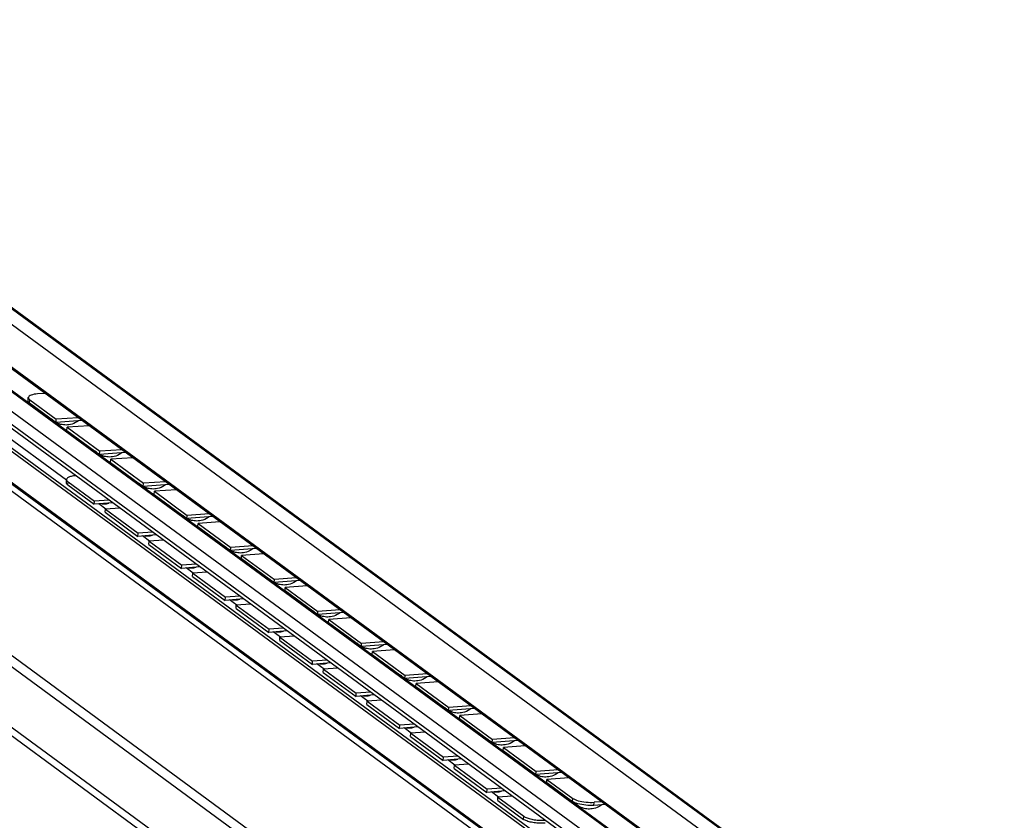
# Model space of a CAD drawing. Extents: x 0 to 1048, y 0 to 594.
# Drawn here: x 687 to 763, y 380 to 442 of the extents above; entities that cross this region are included whole.
import ezdxf

# ---------------------------------------------------------------- set-up
doc = ezdxf.new("R2010")
doc.units = 0
doc.header["$LTSCALE"] = 46.255
doc.header["$MEASUREMENT"] = 0
doc.layers.get('0').update_dxf_attribs({"linetype": 'CONTINUOUS'})

msp = doc.modelspace()

# ---------------------------------------------------------------- linework, layer by layer
at = {"color": 9, "linetype": 'Continuous'}
for p, q in [((759.48025, 364.31216), (653.82568, 441.80604)), ((762.46786, 363.34418), (656.81329, 440.83806)), ((755.12993, 362.29316), (662.15391, 430.48777)), ((755.14956, 362.29629), (662.17354, 430.4909)), ((754.33691, 361.34445), (661.36089, 429.53906)), ((754.33691, 360.33428), (661.36089, 428.52889)), ((755.39272, 355.05296), (657.7679, 426.65731)), ((756.93345, 356.59076), (661.38815, 426.66985)), ((690.29615, 406.11526), (662.27294, 426.66929)), ((756.6389, 356.54379), (661.0936, 426.62288)), ((754.62236, 342.21312), (653.82791, 416.14228)), ((754.16921, 341.671), (653.37475, 415.60016)), ((687.43231, 412.1054), (687.45158, 412.34255)), ((690.40027, 405.75568), (690.41755, 405.99268)), ((693.3537, 403.87265), (692.79803, 404.28022)), ((696.73465, 401.39285), (696.17898, 401.80041)), ((700.11559, 398.91304), (699.55992, 399.32061)), ((703.49654, 396.43324), (702.94087, 396.84081)), ((706.87749, 393.95344), (706.32181, 394.361)), ((710.25843, 391.47363), (709.70276, 391.8812)), ((713.63938, 388.99383), (713.08371, 389.40139)), ((717.02032, 386.51402), (716.46465, 386.92159)), ((720.40127, 384.03422), (719.8456, 384.44178)), ((723.78222, 381.55442), (723.22654, 381.96198)), ((729.52509, 381.23184), (729.54436, 381.46899)), ((731.18214, 380.92449), (731.20142, 381.16163)), ((725.73116, 379.84173), (725.74843, 380.07873))]:
    msp.add_line(p, q, dxfattribs=at)
at = {"color": 7, "linetype": 'Continuous'}
for p, q in [((755.46906, 363.93925), (650.87104, 440.65819)), ((657.33432, 440.5721), (762.98888, 363.07822)), ((756.83166, 362.82413), (651.50207, 440.07965)), ((755.29741, 362.26295), (662.3214, 430.45757)), ((755.25678, 355.04713), (654.46232, 428.9763)), ((754.62236, 354.94595), (653.82791, 428.87512)), ((754.57307, 359.83792), (661.59705, 428.03254)), ((747.85608, 341.60758), (649.17471, 413.98687)), ((747.85608, 340.9498), (649.17471, 413.32908)), ((687.3152, 412.28677), (687.33447, 412.52391)), ((687.43231, 412.1054), (689.48201, 410.60202)), ((689.48201, 410.60202), (689.50128, 410.83917)), ((691.49669, 410.74501), (689.48201, 410.60202)), ((690.32725, 409.98207), (690.34652, 410.21921)), ((690.32725, 409.98207), (692.86296, 408.12222)), ((692.86296, 408.12222), (692.88223, 408.35936)), ((694.87764, 408.26521), (692.86296, 408.12222)), ((693.70819, 407.50227), (693.72747, 407.73941)), ((693.70819, 407.50227), (696.2439, 405.64241)), ((690.28316, 405.93716), (690.30044, 406.17415)), ((690.40027, 405.75568), (692.44997, 404.2523)), ((696.2439, 405.64241), (696.26317, 405.87956)), ((698.25858, 405.78541), (696.2439, 405.64241)), ((697.08914, 405.02246), (697.10841, 405.25961)), ((697.08914, 405.02246), (699.62485, 403.16261)), ((692.44997, 404.2523), (692.46724, 404.4893)), ((693.8642, 404.36572), (692.44997, 404.2523)), ((693.2952, 403.63235), (693.31248, 403.86935)), ((693.2952, 403.63235), (695.83091, 401.7725)), ((699.62485, 403.16261), (699.64412, 403.39975)), ((701.63953, 403.3056), (699.62485, 403.16261)), ((700.47009, 402.54266), (700.48936, 402.7798)), ((700.47009, 402.54266), (703.0058, 400.6828)), ((695.83091, 401.7725), (695.84819, 402.00949)), ((697.24515, 401.88592), (695.83091, 401.7725)), ((696.67615, 401.15255), (696.69343, 401.38954)), ((696.67615, 401.15255), (699.21186, 399.29269)), ((703.0058, 400.6828), (703.02507, 400.91995)), ((705.02047, 400.8258), (703.0058, 400.6828)), ((703.85103, 400.06285), (703.8703, 400.3)), ((703.85103, 400.06285), (706.38674, 398.203)), ((699.21186, 399.29269), (699.22914, 399.52969)), ((700.62609, 399.40612), (699.21186, 399.29269)), ((700.0571, 398.67274), (700.07437, 398.90974)), ((700.0571, 398.67274), (702.59281, 396.81289)), ((706.38674, 398.203), (706.40601, 398.44015)), ((708.40142, 398.34599), (706.38674, 398.203)), ((707.23198, 397.58305), (707.25125, 397.82019)), ((702.59281, 396.81289), (702.61008, 397.04989)), ((704.00704, 396.92631), (702.59281, 396.81289)), ((707.23198, 397.58305), (709.76769, 395.7232)), ((703.43804, 396.19294), (703.45532, 396.42993)), ((703.43804, 396.19294), (705.97375, 394.33309)), ((709.76769, 395.7232), (709.78696, 395.96034)), ((711.78237, 395.86619), (709.76769, 395.7232)), ((710.61292, 395.10324), (710.6322, 395.34039)), ((710.61292, 395.10324), (713.14863, 393.24339)), ((705.97375, 394.33309), (705.99103, 394.57008)), ((707.38798, 394.44651), (705.97375, 394.33309)), ((706.81899, 393.71314), (706.83627, 393.95013)), ((706.81899, 393.71314), (709.3547, 391.85328)), ((713.14863, 393.24339), (713.16791, 393.48054)), ((715.16331, 393.38639), (713.14863, 393.24339)), ((713.99387, 392.62344), (714.01314, 392.86059)), ((713.99387, 392.62344), (716.52958, 390.76359)), ((709.3547, 391.85328), (709.37197, 392.09028)), ((710.76893, 391.9667), (709.3547, 391.85328)), ((710.19994, 391.23333), (710.21721, 391.47033)), ((710.19994, 391.23333), (712.73564, 389.37348)), ((716.52958, 390.76359), (716.54885, 391.00073)), ((718.54426, 390.90658), (716.52958, 390.76359)), ((717.37482, 390.14364), (717.39409, 390.38078)), ((717.37482, 390.14364), (719.91053, 388.28378)), ((712.73564, 389.37348), (712.75292, 389.61047)), ((714.14988, 389.4869), (712.73564, 389.37348)), ((713.58088, 388.75353), (713.59816, 388.99052)), ((713.58088, 388.75353), (716.11659, 386.89367)), ((719.91053, 388.28378), (719.9298, 388.52093)), ((721.9252, 388.42678), (719.91053, 388.28378)), ((720.75576, 387.66383), (720.77503, 387.90098)), ((716.11659, 386.89367), (716.13387, 387.13067)), ((717.53082, 387.00709), (716.11659, 386.89367)), ((720.75576, 387.66383), (723.29147, 385.80398)), ((716.96183, 386.27372), (716.9791, 386.51072)), ((716.96183, 386.27372), (719.49754, 384.41387)), ((723.29147, 385.80398), (723.31074, 386.04112)), ((725.30615, 385.94697), (723.29147, 385.80398)), ((724.13671, 385.18403), (724.15598, 385.42117)), ((724.13671, 385.18403), (726.67242, 383.32417)), ((719.49754, 384.41387), (719.51481, 384.65086)), ((720.91177, 384.52729), (719.49754, 384.41387)), ((720.34277, 383.79392), (720.36005, 384.03091)), ((720.34277, 383.79392), (722.87848, 381.93407)), ((726.67242, 383.32417), (726.69169, 383.56132)), ((728.6871, 383.46717), (726.67242, 383.32417)), ((727.51765, 382.70422), (727.53693, 382.94137)), ((727.51765, 382.70422), (729.52509, 381.23184)), ((722.87848, 381.93407), (722.89576, 382.17106)), ((724.29272, 382.04749), (722.87848, 381.93407)), ((723.72372, 381.31411), (723.741, 381.55111)), ((723.72372, 381.31411), (725.73116, 379.84173)), ((732.06804, 380.98737), (731.18214, 380.92449))]:
    msp.add_line(p, q, dxfattribs=at)
at = {"color": 3, "linetype": 'Continuous'}
for p, q in [((687.45158, 412.34255), (689.50128, 410.83917)), ((688.62562, 412.85084), (688.05209, 412.81013)), ((691.20359, 410.95999), (689.50128, 410.83917)), ((692.04883, 410.34004), (690.34652, 410.21921)), ((690.34652, 410.21921), (692.88223, 408.35936)), ((694.58454, 408.48019), (692.88223, 408.35936)), ((695.42978, 407.86023), (693.72747, 407.73941)), ((693.72747, 407.73941), (696.26317, 405.87956)), ((690.41755, 405.99268), (692.46724, 404.4893)), ((697.96549, 406.00038), (696.26317, 405.87956)), ((698.81072, 405.38043), (697.10841, 405.25961)), ((693.57463, 404.57811), (692.46724, 404.4893)), ((697.10841, 405.25961), (699.64412, 403.39975)), ((694.41987, 403.95816), (693.31248, 403.86935)), ((693.31248, 403.86935), (695.84819, 402.00949)), ((701.34643, 403.52058), (699.64412, 403.39975)), ((702.19167, 402.90063), (700.48936, 402.7798)), ((700.48936, 402.7798), (703.02507, 400.91995)), ((696.95558, 402.09831), (695.84819, 402.00949)), ((697.80082, 401.47835), (696.69343, 401.38954)), ((696.69343, 401.38954), (699.22914, 399.52969)), ((704.72738, 401.04077), (703.02507, 400.91995)), ((705.57262, 400.42082), (703.8703, 400.3)), ((703.8703, 400.3), (706.40601, 398.44015)), ((700.33653, 399.6185), (699.22914, 399.52969)), ((701.18176, 398.99855), (700.07437, 398.90974)), ((700.07437, 398.90974), (702.61008, 397.04989)), ((708.10832, 398.56097), (706.40601, 398.44015)), ((708.95356, 397.94102), (707.25125, 397.82019)), ((707.25125, 397.82019), (709.78696, 395.96034)), ((703.71747, 397.1387), (702.61008, 397.04989)), ((704.56271, 396.51875), (703.45532, 396.42993)), ((703.45532, 396.42993), (705.99103, 394.57008)), ((711.48927, 396.08116), (709.78696, 395.96034)), ((712.33451, 395.46121), (710.6322, 395.34039)), ((707.09842, 394.65889), (705.99103, 394.57008)), ((710.6322, 395.34039), (713.16791, 393.48054)), ((707.94366, 394.03894), (706.83627, 393.95013)), ((706.83627, 393.95013), (709.37197, 392.09028)), ((714.87022, 393.60136), (713.16791, 393.48054)), ((715.71545, 392.98141), (714.01314, 392.86059)), ((714.01314, 392.86059), (716.54885, 391.00073)), ((710.47937, 392.17909), (709.37197, 392.09028)), ((711.3246, 391.55914), (710.21721, 391.47033)), ((710.21721, 391.47033), (712.75292, 389.61047)), ((718.25116, 391.12156), (716.54885, 391.00073)), ((719.0964, 390.50161), (717.39409, 390.38078)), ((717.39409, 390.38078), (719.9298, 388.52093)), ((713.86031, 389.69928), (712.75292, 389.61047)), ((714.70555, 389.07933), (713.59816, 388.99052)), ((713.59816, 388.99052), (716.13387, 387.13067)), ((721.63211, 388.64175), (719.9298, 388.52093)), ((722.47735, 388.0218), (720.77503, 387.90098)), ((720.77503, 387.90098), (723.31074, 386.04112)), ((717.24126, 387.21948), (716.13387, 387.13067)), ((718.08649, 386.59953), (716.9791, 386.51072)), ((716.9791, 386.51072), (719.51481, 384.65086)), ((725.01306, 386.16195), (723.31074, 386.04112)), ((725.85829, 385.542), (724.15598, 385.42117)), ((720.6222, 384.73968), (719.51481, 384.65086)), ((724.15598, 385.42117), (726.69169, 383.56132)), ((721.46744, 384.11973), (720.36005, 384.03091)), ((720.36005, 384.03091), (722.89576, 382.17106)), ((728.394, 383.68214), (726.69169, 383.56132)), ((729.23924, 383.06219), (727.53693, 382.94137)), ((727.53693, 382.94137), (729.54436, 381.46899)), ((724.00315, 382.25987), (722.89576, 382.17106)), ((724.84839, 381.63992), (723.741, 381.55111)), ((723.741, 381.55111), (725.74843, 380.07873)), ((731.77495, 381.20234), (731.20142, 381.16163))]:
    msp.add_line(p, q, dxfattribs=at)
at = {"color": 7, "linetype": 'Continuous'}
for points in [[(687.43231, 412.1054), (687.37302, 412.15666), (687.33405, 412.20842), (687.31607, 412.25978), (687.31521, 412.28677)], [(689.31106, 410.7049), (689.20162, 410.79288), (689.13961, 410.85316)], [(689.51394, 410.57842), (689.41767, 410.63316), (689.31106, 410.7049)], [(691.21113, 410.72475), (691.13649, 410.66809), (691.0008, 410.58627), (690.86392, 410.52102), (690.72592, 410.47052), (690.59752, 410.436), (690.48023, 410.41428), (690.36844, 410.40192), (690.25939, 410.39752), (690.15289, 410.40046), (690.04924, 410.41023), (689.94613, 410.42683), (689.84127, 410.451), (689.73314, 410.48397), (689.62379, 410.5262), (689.51394, 410.57842)], [(692.69201, 408.2251), (692.58256, 408.31307), (692.52055, 408.37336)], [(692.89488, 408.09862), (692.79862, 408.15335), (692.69201, 408.2251)], [(694.59208, 408.24494), (694.51743, 408.18828), (694.38175, 408.10647), (694.24487, 408.04121), (694.10686, 407.99071), (693.97847, 407.9562), (693.86118, 407.93447), (693.74939, 407.92211), (693.64034, 407.91771), (693.53383, 407.92065), (693.43018, 407.93042), (693.32708, 407.94703), (693.22221, 407.97119), (693.11408, 408.00417), (693.00473, 408.0464), (692.89488, 408.09862)], [(690.40027, 405.75568), (690.35853, 405.7898), (690.3257, 405.82434), (690.30203, 405.85906), (690.28771, 405.89367), (690.28285, 405.92792), (690.28317, 405.93715)], [(696.07296, 405.74529), (695.96351, 405.83327), (695.9015, 405.89355)], [(696.27583, 405.61881), (696.17956, 405.67355), (696.07296, 405.74529)], [(697.97303, 405.76514), (697.89838, 405.70848), (697.76269, 405.62667), (697.62582, 405.56141), (697.48781, 405.51091), (697.35942, 405.47639), (697.24212, 405.45467), (697.13034, 405.44231), (697.02128, 405.43791), (696.91478, 405.44085), (696.81113, 405.45062), (696.70802, 405.46723), (696.60316, 405.49139), (696.49503, 405.52436), (696.38568, 405.56659), (696.27583, 405.61881)], [(693.02016, 404.29803), (693.02188, 404.29776), (693.11792, 404.28919), (693.2117, 404.28726), (693.30353, 404.29152), (693.39307, 404.30159), (693.48248, 404.31759), (693.57423, 404.34041), (693.58267, 404.34315)], [(699.4539, 403.26549), (699.34446, 403.35346), (699.28244, 403.41375)], [(699.65678, 403.13901), (699.56051, 403.19374), (699.4539, 403.26549)], [(701.35397, 403.28533), (701.27933, 403.22867), (701.14364, 403.14686), (701.00676, 403.08161), (700.86876, 403.0311), (700.74036, 402.99659), (700.62307, 402.97486), (700.51128, 402.9625), (700.40223, 402.9581), (700.29572, 402.96105), (700.19208, 402.97082), (700.08897, 402.98742), (699.9841, 403.01159), (699.87597, 403.04456), (699.76662, 403.08679), (699.65678, 403.13901)], [(696.40111, 401.81823), (696.40283, 401.81795), (696.49887, 401.80938), (696.59265, 401.80746), (696.68448, 401.81172), (696.77401, 401.82178), (696.86343, 401.83778), (696.95518, 401.8606), (696.96362, 401.86334)], [(702.83485, 400.78568), (702.7254, 400.87366), (702.66339, 400.93395)], [(703.03772, 400.65921), (702.94146, 400.71394), (702.83485, 400.78568)], [(704.73492, 400.80553), (704.66027, 400.74887), (704.52458, 400.66706), (704.38771, 400.6018), (704.2497, 400.5513), (704.12131, 400.51678), (704.00402, 400.49506), (703.89223, 400.4827), (703.78317, 400.4783), (703.67667, 400.48124), (703.57302, 400.49101), (703.46992, 400.50762), (703.36505, 400.53178), (703.25692, 400.56476), (703.14757, 400.60698), (703.03772, 400.65921)], [(699.78206, 399.33842), (699.78377, 399.33815), (699.87982, 399.32958), (699.97359, 399.32766), (700.06543, 399.33192), (700.15496, 399.34198), (700.24438, 399.35798), (700.33612, 399.3808), (700.34456, 399.38354)], [(706.21579, 398.30588), (706.10635, 398.39385), (706.04434, 398.45414)], [(706.41867, 398.1794), (706.3224, 398.23414), (706.21579, 398.30588)], [(708.11587, 398.32573), (708.04122, 398.26907), (707.90553, 398.18725), (707.76866, 398.122), (707.63065, 398.0715), (707.50225, 398.03698), (707.38496, 398.01526), (707.27317, 398.00289), (707.16412, 397.99849), (707.05762, 398.00144), (706.95397, 398.01121), (706.85086, 398.02781), (706.746, 398.05198), (706.63787, 398.08495), (706.52852, 398.12718), (706.41867, 398.1794)], [(703.163, 396.85862), (703.16472, 396.85834), (703.26076, 396.84977), (703.35454, 396.84785), (703.44637, 396.85211), (703.5359, 396.86217), (703.62532, 396.87817), (703.71707, 396.90099), (703.72551, 396.90373)], [(709.59674, 395.82607), (709.4873, 395.91405), (709.42528, 395.97434)], [(709.79962, 395.6996), (709.70335, 395.75433), (709.59674, 395.82607)], [(711.49681, 395.84592), (711.42216, 395.78926), (711.28648, 395.70745), (711.1496, 395.64219), (711.01159, 395.59169), (710.8832, 395.55718), (710.76591, 395.53545), (710.65412, 395.52309), (710.54507, 395.51869), (710.43856, 395.52163), (710.33491, 395.5314), (710.23181, 395.54801), (710.12694, 395.57217), (710.01881, 395.60515), (709.90946, 395.64738), (709.79962, 395.6996)], [(706.54395, 394.37882), (706.54566, 394.37854), (706.64171, 394.36997), (706.73549, 394.36805), (706.82732, 394.37231), (706.91685, 394.38237), (707.00627, 394.39837), (707.09801, 394.42119), (707.10646, 394.42393)], [(712.97769, 393.34627), (712.86824, 393.43425), (712.80623, 393.49453)], [(713.18056, 393.21979), (713.08429, 393.27453), (712.97769, 393.34627)], [(714.87776, 393.36612), (714.80311, 393.30946), (714.66742, 393.22764), (714.53055, 393.16239), (714.39254, 393.11189), (714.26415, 393.07737), (714.14685, 393.05565), (714.03507, 393.04329), (713.92601, 393.03889), (713.81951, 393.04183), (713.71586, 393.0516), (713.61275, 393.0682), (713.50789, 393.09237), (713.39976, 393.12534), (713.29041, 393.16757), (713.18056, 393.21979)], [(709.92489, 391.89901), (709.92661, 391.89873), (710.02265, 391.89017), (710.11643, 391.88824), (710.20826, 391.8925), (710.2978, 391.90257), (710.38721, 391.91856), (710.47896, 391.94139), (710.4874, 391.94412)], [(716.35863, 390.86647), (716.24919, 390.95444), (716.18717, 391.01473)], [(716.56151, 390.73999), (716.46524, 390.79472), (716.35863, 390.86647)], [(718.2587, 390.88631), (718.18406, 390.82965), (718.04837, 390.74784), (717.91149, 390.68258), (717.77349, 390.63208), (717.64509, 390.59757), (717.5278, 390.57584), (717.41601, 390.56348), (717.30696, 390.55908), (717.20045, 390.56203), (717.09681, 390.5718), (716.9937, 390.5884), (716.88883, 390.61256), (716.7807, 390.64554), (716.67135, 390.68777), (716.56151, 390.73999)], [(713.30584, 389.41921), (713.30756, 389.41893), (713.4036, 389.41036), (713.49738, 389.40844), (713.58921, 389.4127), (713.67874, 389.42276), (713.76816, 389.43876), (713.85991, 389.46158), (713.86835, 389.46432)], [(719.73958, 388.38666), (719.63013, 388.47464), (719.56812, 388.53493)], [(719.94245, 388.26019), (719.84619, 388.31492), (719.73958, 388.38666)], [(721.63965, 388.40651), (721.565, 388.34985), (721.42931, 388.26804), (721.29244, 388.20278), (721.15443, 388.15228), (721.02604, 388.11776), (720.90875, 388.09604), (720.79696, 388.08368), (720.6879, 388.07928), (720.5814, 388.08222), (720.47775, 388.09199), (720.37465, 388.1086), (720.26978, 388.13276), (720.16165, 388.16573), (720.0523, 388.20796), (719.94245, 388.26019)], [(716.68679, 386.9394), (716.6885, 386.93913), (716.78455, 386.93056), (716.87832, 386.92863), (716.97016, 386.9329), (717.05969, 386.94296), (717.14911, 386.95896), (717.24085, 386.98178), (717.24929, 386.98452)], [(723.12052, 385.90686), (723.01108, 385.99483), (722.94907, 386.05512)], [(723.3234, 385.78038), (723.22713, 385.83512), (723.12052, 385.90686)], [(725.0206, 385.92671), (724.94595, 385.87004), (724.81026, 385.78823), (724.67339, 385.72298), (724.53538, 385.67247), (724.40699, 385.63796), (724.28969, 385.61624), (724.1779, 385.60387), (724.06885, 385.59947), (723.96235, 385.60242), (723.8587, 385.61219), (723.75559, 385.62879), (723.65073, 385.65296), (723.5426, 385.68593), (723.43325, 385.72816), (723.3234, 385.78038)], [(720.06773, 384.4596), (720.06945, 384.45932), (720.16549, 384.45075), (720.25927, 384.44883), (720.3511, 384.45309), (720.44063, 384.46315), (720.53005, 384.47915), (720.6218, 384.50197), (720.63024, 384.50471)], [(726.50147, 383.42705), (726.39203, 383.51503), (726.33001, 383.57532)], [(726.70435, 383.30058), (726.60808, 383.35531), (726.50147, 383.42705)], [(728.40154, 383.4469), (728.3269, 383.39024), (728.19121, 383.30843), (728.05433, 383.24317), (727.91632, 383.19267), (727.78793, 383.15816), (727.67064, 383.13643), (727.55885, 383.12407), (727.4498, 383.11967), (727.34329, 383.12261), (727.23964, 383.13238), (727.13654, 383.14899), (727.03167, 383.17315), (726.92354, 383.20613), (726.81419, 383.24836), (726.70435, 383.30058)], [(723.44868, 381.9798), (723.45039, 381.97952), (723.54644, 381.97095), (723.64022, 381.96903), (723.73205, 381.97329), (723.82158, 381.98335), (723.911, 381.99935), (724.00274, 382.02217), (724.01119, 382.02491)], [(731.18214, 380.92449), (731.03029, 380.91734), (730.87199, 380.91695), (730.70997, 380.92332), (730.54698, 380.93634), (730.38582, 380.95578), (730.22925, 380.98132), (730.07994, 381.01252), (729.94045, 381.04884), (729.81317, 381.08966), (729.70028, 381.13429), (729.6037, 381.18195), (729.52509, 381.23184)], [(729.88242, 380.94725), (729.77297, 381.03523), (729.65926, 381.14577), (729.64634, 381.16091)], [(731.78249, 380.9671), (731.70784, 380.91044), (731.57215, 380.82862), (731.43528, 380.76337), (731.29727, 380.71287), (731.16888, 380.67835), (731.05159, 380.65663), (730.9398, 380.64427), (730.83074, 380.63987), (730.72424, 380.64281), (730.62059, 380.65258), (730.51748, 380.66918), (730.41262, 380.69335), (730.30449, 380.72632), (730.19514, 380.76855), (730.08529, 380.82077), (729.98902, 380.87551), (729.88242, 380.94725)], [(727.38902, 379.54485), (727.28856, 379.53843), (727.18484, 379.53501), (727.07866, 379.53461), (726.97082, 379.53724), (726.86214, 379.54287), (726.75345, 379.55147), (726.64558, 379.56297), (726.53934, 379.57727), (726.43555, 379.59428), (726.335, 379.61387), (726.23844, 379.63587), (726.14663, 379.66013), (726.06025, 379.68647), (725.97996, 379.71467), (725.90637, 379.74453), (725.84005, 379.77582), (725.7815, 379.80831), (725.73116, 379.84173)]]:
    msp.add_lwpolyline(points, dxfattribs=at)
at = {"color": 3, "linetype": 'Continuous'}
for points in [[(688.05209, 412.81013), (687.90927, 412.79636), (687.77794, 412.77619), (687.66034, 412.74998), (687.55848, 412.71817), (687.4741, 412.68129), (687.40865, 412.64), (687.36325, 412.59498), (687.33867, 412.54701), (687.33448, 412.52391)], [(687.33448, 412.52391), (687.33535, 412.49692), (687.35332, 412.44556), (687.39229, 412.39381), (687.45158, 412.34255)], [(690.30044, 406.17415), (690.30012, 406.16492), (690.30499, 406.13066), (690.31931, 406.09605), (690.34297, 406.06134), (690.3758, 406.02679), (690.41755, 405.99268)], [(690.99712, 406.46863), (690.92242, 406.46137), (690.83073, 406.44912), (690.7445, 406.43409), (690.66438, 406.41639), (690.59097, 406.39615), (690.52484, 406.37353), (690.46649, 406.34871), (690.41637, 406.32186), (690.37485, 406.2932), (690.34225, 406.26293), (690.31882, 406.23131), (690.30475, 406.19855), (690.30044, 406.17415)], [(729.54436, 381.46899), (729.62297, 381.4191), (729.71955, 381.37143), (729.83245, 381.32681), (729.95972, 381.28599), (730.09921, 381.24967), (730.24852, 381.21847), (730.40509, 381.19293), (730.56626, 381.17348), (730.72924, 381.16047), (730.89127, 381.1541), (731.04956, 381.15449), (731.20142, 381.16163)], [(725.74843, 380.07873), (725.79877, 380.0453), (725.85733, 380.01282), (725.92365, 379.98153), (725.99723, 379.95167), (726.07752, 379.92346), (726.1639, 379.89713), (726.25572, 379.87287), (726.35227, 379.85086), (726.45283, 379.83128), (726.55662, 379.81427), (726.66285, 379.79996), (726.77073, 379.78846), (726.87941, 379.77987), (726.98809, 379.77423), (727.09593, 379.7716), (727.20211, 379.772), (727.30583, 379.77543), (727.38364, 379.7804)]]:
    msp.add_lwpolyline(points, dxfattribs=at)

doc.saveas('drawing.dxf')
